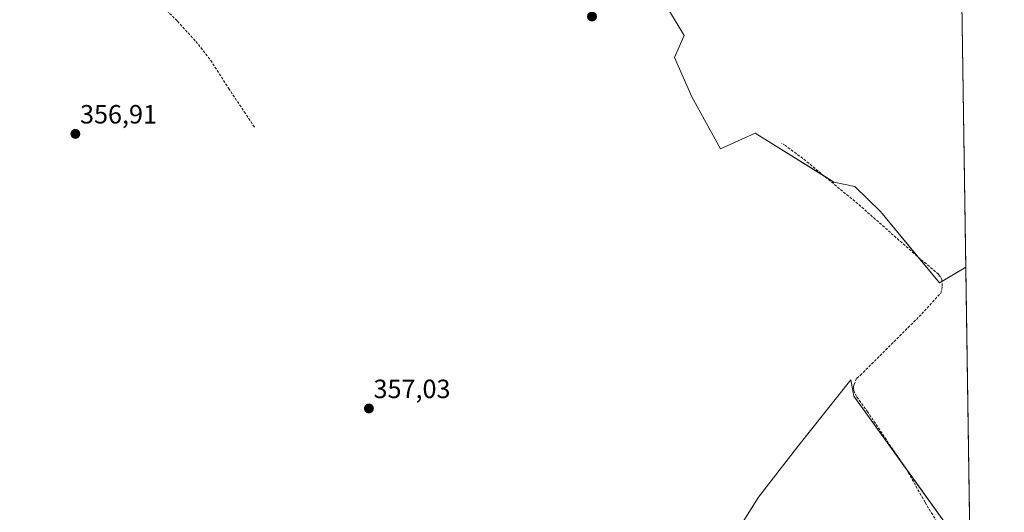
# Model space of a CAD drawing. Units: metres. Extents: x 601593 to 605075, y 4662082 to 4664445.
# Drawn here: x 604702 to 605075, y 4663019 to 4663205 of the extents above; entities that cross this region are included whole.
import ezdxf
from ezdxf.enums import TextEntityAlignment as Align

# ---------------------------------------------------------------- set-up
doc = ezdxf.new("R2010")
doc.units = ezdxf.units.M
doc.header["$MEASUREMENT"] = 0
doc.linetypes.add('TRAZOSX2', pattern=[1.5, 1, -0.5])
for name, color, linetype, lineweight in [('Carátula', 7, 'Continuous', 5), ('Comarca CxS', 133, 'Continuous', 0), ('Comunidad Autónoma CxS', 142, 'Continuous', 0), ('Corriente artificial lineal', 5, 'TRAZOSX2', 13), ('Cultivos herbáceos CxS', 92, 'Continuous', 0), ('Cultivos leñosos', 92, 'Continuous', 0), ('Cultivos leñosos CxS', 92, 'Continuous', 0), ('Municipio CxS', 142, 'Continuous', 0), ('Provincia CxS', 1, 'Continuous', 0), ('Punto de cota en terreno', 7, 'Continuous', 0), ('Rótulo de punto de cota en terreno', 19, 'Continuous', 0), ('Senda', 19, 'TRAZOSX2', 0)]:
    doc.layers.add(name, color=color, linetype=linetype, lineweight=lineweight)
doc.styles.add('Arial', font='txt', dxfattribs={"height": 0.2})

# ---------------------------------------------------------------- blocks, each defined once
blk = doc.blocks.new('*U163')
at = {"layer": 'Cultivos leñosos CxS', "color": 92, "linetype": 'Continuous', "lineweight": 0}
for points in [[(605058.69, 4662904.25, 356.94), (605044.61, 4662895.8, 356.97), (604969.91, 4662993.15, 356.54), (604969.69, 4663004.53, 356.43), (604982.08, 4663024.24, 356.42), (604997.29, 4663043.96, 356.15), (605017.01, 4663068.75, 355.92), (605018.25, 4663062.61, 356), (605062.28, 4663001.23, 356.15), (605063.71, 4662905.12, 356.84), (605058.69, 4662904.25, 356.94)], [(604895.22, 4662840.41, 357.47), (604831.74, 4662798.84, 358.05), (604808.55, 4662830.69, 357.82), (604754.51, 4662912.92, 358.31), (604847.4, 4662955.92, 357.2), (604892.54, 4662908.94, 357.4), (604921.03, 4662866.25, 357.13), (604915.87, 4662855.24, 357.25), (604900.52, 4662843.88, 357.31), (604895.22, 4662840.41, 357.47)]]:
    blk.add_polyline3d(points, close=True, dxfattribs=at)
blk = doc.blocks.new('*U166')
at = {"layer": 'Cultivos herbáceos CxS', "color": 92, "linetype": 'Continuous', "lineweight": 0}
blk.add_polyline3d([(604910.85, 4663271.01, 355.42), (604953.87, 4663199.32, 355.67), (604950.28, 4663190.95, 355.78), (604956.85, 4663176.01, 355.71), (604967.61, 4663156.3, 355.73), (604980.75, 4663162.27, 355.48), (605010.63, 4663143.75, 355.44), (605018.52, 4663142.03, 355.4), (605028.24, 4663132.59, 355.39), (605050.71, 4663105.48, 355.7), (605060.63, 4663111.51, 355.49), (605062.28, 4663001.23, 356.15), (605018.25, 4663062.61, 356), (605017.01, 4663068.75, 355.92), (604997.29, 4663043.96, 356.15), (604982.08, 4663024.24, 356.42), (604969.69, 4663004.53, 356.43)], dxfattribs=at)
blk = doc.blocks.new('*U168')
at = {"layer": 'Corriente artificial lineal', "color": 5, "linetype": 'TRAZOSX2', "lineweight": 13}
for points in [[(605062.35, 4662996.09, 356.18), (605062.35, 4662996.09, 356.18), (605051.91, 4663011.08, 356.14), (605045.21, 4663022.31, 356.07), (605038.09, 4663034.81, 355.98), (605023.47, 4663056.54, 355.84), (605019.21, 4663062.38, 355.94), (605018.15, 4663064.75, 355.99), (605018.04, 4663065.87, 355.97), (605018.27, 4663066.94, 355.93), (605019.32, 4663069.37, 355.84), (605020.67, 4663070.49, 355.78), (605043.96, 4663093.74, 355.68), (605051.1, 4663101.66, 355.65), (605051.51, 4663103, 355.66), (605051.71, 4663104.33, 355.68), (605051.5, 4663106.86, 355.72), (605050.95, 4663107.91, 355.73), (605050.23, 4663108.79, 355.71), (605041, 4663116.67, 355.61), (605020.86, 4663134.54, 355.48), (604998.87, 4663152.73, 355.5), (604992.28, 4663157.58, 355.48), (604990.92, 4663158.33, 355.48)], [(604927.45, 4662677.71, 358.85), (604926.34, 4662678.83, 358.8), (604937.45, 4662685.67, 358.38), (604951.22, 4662695.85, 358.17), (604963.37, 4662705.62, 358), (604971.7, 4662713.35, 358.05), (604982.14, 4662724.3, 357.94), (604992.04, 4662735.78, 357.76), (604998.3, 4662741.98, 357.82), (605006.97, 4662751.99, 357.75), (605015.48, 4662761.4, 357.69), (605028.92, 4662773.78, 357.64), (605038.04, 4662782.58, 357.5), (605048.57, 4662791.37, 357.42), (605060.09, 4662801.9, 357.33), (605065.15, 4662807.82, 357.32), (605065.15, 4662807.83, 357.32)]]:
    blk.add_polyline3d(points, dxfattribs=at)
blk = doc.blocks.new('5PATER')
at = {"layer": 'Carátula', "linetype": 'Continuous', "lineweight": 5}
h = blk.add_hatch(color=250, dxfattribs=at)
edge = h.paths.add_edge_path()
edge.add_ellipse((0, 0.01), major_axis=(-1.33, -1.34), ratio=0.999422, start_angle=0, end_angle=360)

msp = doc.modelspace()

# ---------------------------------------------------------------- linework, layer by layer
at = {"layer": 'Comarca CxS', "color": 133, "linetype": 'Continuous', "lineweight": 0}
msp.add_polyline3d([(605075.21, 4662132.01, 360.11), (601629.97, 4662081.64, 372.75), (601596.68, 4664394.77, 356.68), (605040.79, 4664445.15, 348.72), (605075.21, 4662132.01, 360.11)], close=True, dxfattribs=at)
at = {"layer": 'Comunidad Autónoma CxS', "color": 142, "linetype": 'Continuous', "lineweight": 0}
msp.add_polyline3d([(605075.21, 4662132.01, 360.11), (601629.97, 4662081.64, 372.75), (601596.68, 4664394.77, 356.68), (605040.79, 4664445.15, 348.72), (605075.21, 4662132.01, 360.11)], close=True, dxfattribs=at)
at = {"layer": 'Cultivos herbáceos CxS', "color": 92, "linetype": 'Continuous', "lineweight": 0}
for points in [[(605060.63, 4663111.51, 355.49), (605051.57, 4663106, 355.71), (605050.71, 4663105.48, 355.7), (605042.49, 4663115.4, 355.62), (605028.24, 4663132.59, 355.39), (605018.52, 4663142.03, 355.4), (605010.63, 4663143.75, 355.44), (605007.04, 4663145.97, 355.51), (604980.75, 4663162.27, 355.48), (604967.61, 4663156.3, 355.73), (604956.85, 4663176.01, 355.71), (604950.28, 4663190.95, 355.78), (604953.86, 4663199.32, 355.67), (604910.85, 4663271.01, 355.42)], [(605060.63, 4663111.51, 355.49), (605062.28, 4663001.23, 356.15)], [(605063.71, 4662905.12, 356.84), (605058.69, 4662904.25, 356.94), (605044.61, 4662895.8, 356.97), (604969.91, 4662993.15, 356.54), (604969.68, 4663004.53, 356.43), (604982.08, 4663024.24, 356.42), (604997.29, 4663043.96, 356.15), (605017.01, 4663068.75, 355.92), (605018.25, 4663062.61, 356), (605036.58, 4663037.05, 355.94), (605062.28, 4663001.23, 356.15)]]:
    msp.add_polyline3d(points, dxfattribs=at)
at = {"layer": 'Cultivos leñosos', "color": 92, "linetype": 'Continuous', "lineweight": 0}
for points in [[(605056.65, 4663379.44, 354.28), (605056.85, 4663365.59, 354.85), (605056.94, 4663359.64, 355.07), (605056.98, 4663357.41, 355.08), (605057.03, 4663353.69, 355.1), (605060.63, 4663111.51, 355.49)], [(605060.63, 4663111.51, 355.49), (605051.57, 4663106, 355.71), (605050.71, 4663105.48, 355.7), (605042.49, 4663115.4, 355.62), (605028.24, 4663132.59, 355.39), (605018.52, 4663142.03, 355.4), (605010.63, 4663143.75, 355.44), (605007.04, 4663145.97, 355.51), (604980.75, 4663162.27, 355.48), (604967.61, 4663156.3, 355.73), (604956.85, 4663176.01, 355.71), (604950.28, 4663190.95, 355.78), (604953.86, 4663199.32, 355.67), (604910.85, 4663271.01, 355.42)], [(605063.71, 4662905.12, 356.84), (605058.69, 4662904.25, 356.94), (605044.61, 4662895.8, 356.97), (604969.91, 4662993.15, 356.54), (604969.68, 4663004.53, 356.43), (604982.08, 4663024.24, 356.42), (604997.29, 4663043.96, 356.15), (605017.01, 4663068.75, 355.92), (605018.25, 4663062.61, 356), (605036.58, 4663037.05, 355.94), (605062.28, 4663001.23, 356.15)]]:
    msp.add_polyline3d(points, dxfattribs=at)
at = {"layer": 'Cultivos leñosos CxS', "color": 92, "linetype": 'Continuous', "lineweight": 0}
msp.add_polyline3d([(605056.65, 4663379.44, 354.28), (605060.63, 4663111.51, 355.49), (605050.71, 4663105.48, 355.7), (605028.24, 4663132.59, 355.39), (605018.52, 4663142.03, 355.4), (605010.63, 4663143.75, 355.44), (604980.75, 4663162.27, 355.48), (604967.61, 4663156.3, 355.73), (604956.85, 4663176.01, 355.71), (604950.28, 4663190.95, 355.78), (604953.87, 4663199.32, 355.67), (604910.85, 4663271.01, 355.42)], dxfattribs=at)
at = {"layer": 'Municipio CxS', "color": 142, "linetype": 'Continuous', "lineweight": 0}
msp.add_polyline3d([(605075.21, 4662132.01, 360.11), (601629.97, 4662081.64, 372.75), (601596.68, 4664394.77, 356.68), (605040.79, 4664445.15, 348.72), (605075.21, 4662132.01, 360.11)], close=True, dxfattribs=at)
at = {"layer": 'Provincia CxS', "color": 1, "linetype": 'Continuous', "lineweight": 0}
msp.add_polyline3d([(605075.21, 4662132.01, 360.11), (601629.97, 4662081.64, 372.75), (601596.68, 4664394.77, 356.68), (605040.79, 4664445.15, 348.72), (605075.21, 4662132.01, 360.11)], close=True, dxfattribs=at)
at = {"layer": 'Senda', "color": 19, "linetype": 'TRAZOSX2', "lineweight": 0}
msp.add_polyline3d([(604656.66, 4663331.15, 357.8), (604663.91, 4663328.83, 357.6), (604674.49, 4663323.69, 357.43), (604683.28, 4663317.64, 357.18), (604688.78, 4663312.45, 356.95), (604693.86, 4663306.21, 356.8), (604698.41, 4663298.16, 356.71), (604702.64, 4663289.27, 356.63), (604705.93, 4663281.55, 356.62), (604711.01, 4663271.17, 356.63), (604716.3, 4663262.07, 356.65), (604719.9, 4663255.93, 356.5), (604725.08, 4663247.47, 356.46), (604735.66, 4663232.76, 356.49), (604741.27, 4663225.98, 356.48), (604750.48, 4663216.25, 356.48), (604761.91, 4663204.71, 356.46), (604768.9, 4663197.09, 356.53), (604774.51, 4663189.89, 356.65), (604781.28, 4663179.31, 356.82), (604787.21, 4663170.42, 356.89), (604791.23, 4663164.28, 356.86)], dxfattribs=at)

# ---------------------------------------------------------------- block references
at = {"layer": 'Corriente artificial lineal', "color": 5, "linetype": 'TRAZOSX2', "lineweight": 13}
msp.add_blockref('*U168', (0, 0), dxfattribs=at)
at = {"layer": 'Cultivos herbáceos CxS', "color": 92, "linetype": 'Continuous', "lineweight": 0}
msp.add_blockref('*U166', (0, 0), dxfattribs=at)
at = {"layer": 'Cultivos leñosos CxS', "color": 92, "linetype": 'Continuous', "lineweight": 0}
msp.add_blockref('*U163', (0, 0), dxfattribs=at)
at = {"layer": 'Punto de cota en terreno', "linetype": 'Continuous', "lineweight": 0}
for p in [(604918.98, 4663206.53, 355.62), (604723.22, 4663162.01, 356.91), (604834.44, 4663057.87, 357.03)]:
    msp.add_blockref('5PATER', p, dxfattribs=at)

# ---------------------------------------------------------------- texts
at = {"layer": 'Rótulo de punto de cota en terreno', "color": 19, "linetype": 'Continuous', "lineweight": 0, "style": 'Arial'}
for s, p in [('356,91', (604724.98, 4663163.77)), ('357,03', (604836.2, 4663059.63))]:
    msp.add_text(s, height=7, dxfattribs=at).set_placement(p, align=Align.BOTTOM_LEFT)

doc.saveas('drawing.dxf')
